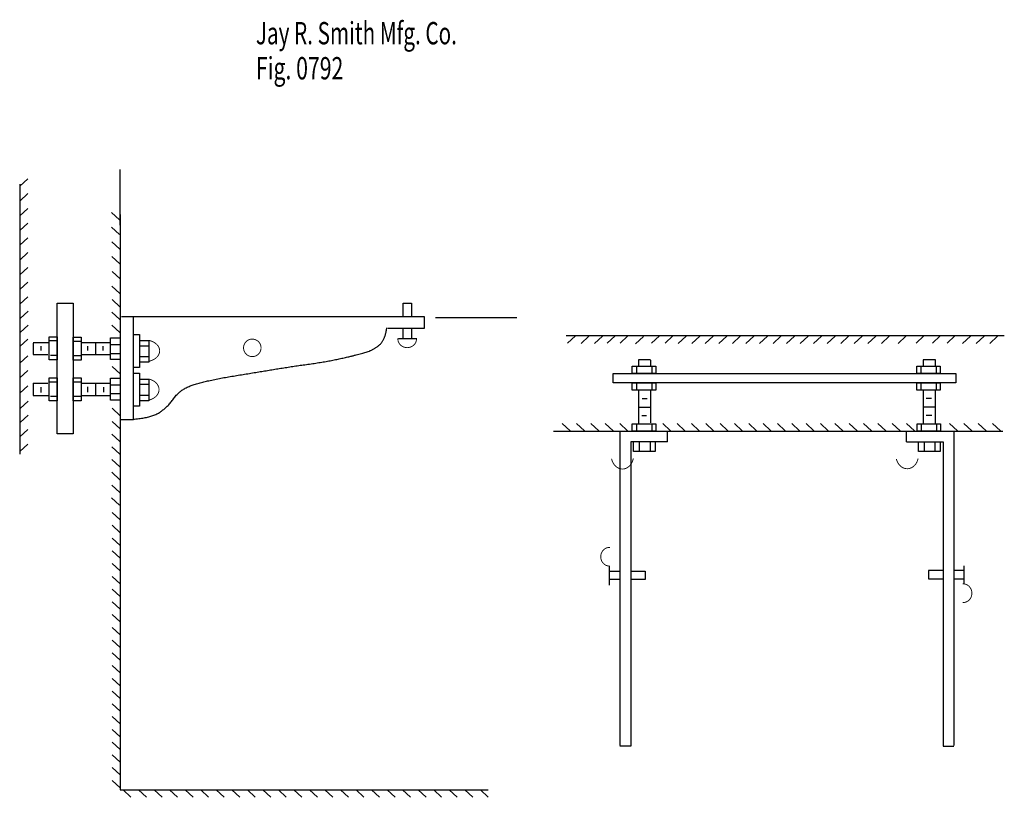
# Model space of a CAD drawing. Extents: x -2.15 to 2.15, y -1.74 to 1.65.
import ezdxf

# ---------------------------------------------------------------- set-up
doc = ezdxf.new("R2010")
doc.units = 0
doc.header["$MEASUREMENT"] = 0
doc.linetypes.add('LTYPE07', pattern=[455.138889, 0.069444, 455.069444])
doc.linetypes.add('LTYPE08', pattern=[455.097222, 0.027778, 455.069444])
doc.layers.add('LAYER_1', color=7, linetype='CONTINUOUS')

msp = doc.modelspace()

# ---------------------------------------------------------------- linework, layer by layer
at = {"layer": 'LAYER_1', "color": 7, "const_width": 0.00394}
msp.add_lwpolyline([(-1.0938, 0.2207, 1), (-1.1701, 0.2207, 1), (-1.0938, 0.2207, 1)], format="xyb", close=True, dxfattribs=at)
for points in [[(-0.4974, 0.2624), (-0.4975, 0.2588), (-0.4972, 0.2551), (-0.4966, 0.2515), (-0.4955, 0.2479), (-0.4941, 0.2445), (-0.4924, 0.2412), (-0.4903, 0.2381), (-0.4879, 0.2351), (-0.4853, 0.2325), (-0.4823, 0.23), (-0.4791, 0.2279), (-0.4757, 0.226), (-0.4722, 0.2244), (-0.4685, 0.2232), (-0.4646, 0.2223), (-0.4608, 0.2218), (-0.4568, 0.2216), (-0.4529, 0.2218), (-0.449, 0.2223), (-0.4452, 0.2232), (-0.4415, 0.2244), (-0.4379, 0.226), (-0.4345, 0.2279), (-0.4314, 0.23), (-0.4284, 0.2325), (-0.4257, 0.2351), (-0.4233, 0.2381), (-0.4213, 0.2412), (-0.4195, 0.2445), (-0.4181, 0.2479), (-0.4171, 0.2515), (-0.4164, 0.2551), (-0.4161, 0.2588), (-0.4162, 0.2624)], [(-1.5836, 0.1619), (-1.5778, 0.1633), (-1.5722, 0.1651), (-1.5669, 0.1672), (-1.5618, 0.1697), (-1.5571, 0.1726), (-1.5528, 0.1757), (-1.5489, 0.1791), (-1.5455, 0.1828), (-1.5425, 0.1867), (-1.5401, 0.1908), (-1.5382, 0.195), (-1.5368, 0.1994), (-1.536, 0.2038), (-1.5358, 0.2082), (-1.5362, 0.2127), (-1.5371, 0.2171), (-1.5386, 0.2214), (-1.5406, 0.2256), (-1.5432, 0.2296), (-1.5463, 0.2335), (-1.5499, 0.2371), (-1.5539, 0.2405), (-1.5583, 0.2435), (-1.5631, 0.2463), (-1.5682, 0.2487), (-1.5736, 0.2507), (-1.5793, 0.2524), (-1.5851, 0.2537)], [(-1.5843, -0.0074), (-1.5787, -0.006), (-1.5734, -0.0042), (-1.5682, -0.002), (-1.5634, 0.0005), (-1.5589, 0.0034), (-1.5547, 0.0066), (-1.551, 0.01), (-1.5477, 0.0137), (-1.5448, 0.0177), (-1.5425, 0.0218), (-1.5407, 0.0261), (-1.5394, 0.0305), (-1.5386, 0.0349), (-1.5384, 0.0394), (-1.5388, 0.0439), (-1.5397, 0.0483), (-1.5411, 0.0527), (-1.5431, 0.0569), (-1.5455, 0.061), (-1.5485, 0.0649), (-1.5519, 0.0685), (-1.5557, 0.0719), (-1.56, 0.075), (-1.5646, 0.0778), (-1.5695, 0.0802), (-1.5747, 0.0823), (-1.5802, 0.084), (-1.5858, 0.0853)], [(0.434, -0.2625), (0.4354, -0.268), (0.4372, -0.2732), (0.4395, -0.2783), (0.442, -0.283), (0.445, -0.2874), (0.4482, -0.2915), (0.4518, -0.2951), (0.4556, -0.2983), (0.4596, -0.3011), (0.4638, -0.3034), (0.4682, -0.3052), (0.4727, -0.3064), (0.4772, -0.3072), (0.4818, -0.3074), (0.4864, -0.307), (0.491, -0.3062), (0.4954, -0.3048), (0.4997, -0.3028), (0.5039, -0.3004), (0.5079, -0.2975), (0.5116, -0.2942), (0.5151, -0.2904), (0.5183, -0.2863), (0.5211, -0.2818), (0.5236, -0.277), (0.5257, -0.2719), (0.5275, -0.2666), (0.5288, -0.2611)], [(1.6753, -0.2631), (1.6767, -0.2683), (1.6786, -0.2733), (1.6808, -0.2781), (1.6834, -0.2826), (1.6863, -0.2869), (1.6895, -0.2907), (1.6931, -0.2942), (1.6969, -0.2973), (1.7009, -0.3), (1.7051, -0.3022), (1.7095, -0.3039), (1.714, -0.3051), (1.7185, -0.3058), (1.7231, -0.306), (1.7277, -0.3057), (1.7323, -0.3048), (1.7367, -0.3035), (1.7411, -0.3016), (1.7452, -0.2993), (1.7492, -0.2966), (1.7529, -0.2934), (1.7564, -0.2898), (1.7596, -0.2858), (1.7624, -0.2815), (1.7649, -0.2769), (1.767, -0.272), (1.7688, -0.267), (1.7701, -0.2617)], [(0.4276, -0.6488), (0.4239, -0.6487), (0.4203, -0.649), (0.4167, -0.6497), (0.4131, -0.6507), (0.4097, -0.6521), (0.4064, -0.6539), (0.4033, -0.6559), (0.4003, -0.6583), (0.3976, -0.661), (0.3952, -0.6639), (0.393, -0.6671), (0.3912, -0.6705), (0.3896, -0.6741), (0.3884, -0.6778), (0.3875, -0.6816), (0.387, -0.6855), (0.3868, -0.6894), (0.387, -0.6933), (0.3875, -0.6972), (0.3884, -0.7011), (0.3896, -0.7048), (0.3912, -0.7083), (0.393, -0.7117), (0.3952, -0.7149), (0.3976, -0.7178), (0.4003, -0.7205), (0.4033, -0.7229), (0.4064, -0.725), (0.4097, -0.7267), (0.4131, -0.7281), (0.4167, -0.7292), (0.4203, -0.7298), (0.4239, -0.7301), (0.4276, -0.73)], [(1.9637, -0.889), (1.9674, -0.8891), (1.971, -0.8888), (1.9747, -0.8881), (1.9782, -0.8871), (1.9816, -0.8857), (1.9849, -0.8839), (1.9881, -0.8819), (1.991, -0.8795), (1.9937, -0.8768), (1.9961, -0.8739), (1.9983, -0.8707), (2.0001, -0.8673), (2.0017, -0.8637), (2.0029, -0.86), (2.0038, -0.8562), (2.0043, -0.8523), (2.0045, -0.8484), (2.0043, -0.8445), (2.0038, -0.8406), (2.0029, -0.8367), (2.0017, -0.833), (2.0001, -0.8295), (1.9983, -0.8261), (1.9961, -0.8229), (1.9937, -0.82), (1.991, -0.8173), (1.9881, -0.8149), (1.9849, -0.8128), (1.9816, -0.8111), (1.9782, -0.8097), (1.9747, -0.8086), (1.971, -0.808), (1.9674, -0.8077), (1.9637, -0.8078)]]:
    msp.add_lwpolyline(points, dxfattribs=at)
at = {"layer": 'LAYER_1', "color": 7}
for points in [[(-1.7083, 0.7554, 0), (-1.7083, 0.9985, 0)], [(-2.1453, 0.9246, 0), (-2.1108, 0.9568, 0)], [(-2.1458, 0.9342, 0), (-2.1458, -0.2427, 0)], [(-2.1453, 0.8604, 0), (-2.1108, 0.8926, 0)], [(-2.1453, 0.7961, 0), (-2.1108, 0.8283, 0)], [(-1.7115, 0.7788, 0), (-1.7459, 0.811, 0)], [(-1.7083, 0.8023, 0), (-1.7083, -1.7046, 0)], [(-2.1453, 0.7319, 0), (-2.1108, 0.7641, 0)], [(-1.7115, 0.7145, 0), (-1.7459, 0.7467, 0)], [(-2.1453, 0.6677, 0), (-2.1108, 0.6999, 0)], [(-1.7098, 0.6503, 0), (-1.7442, 0.6825, 0)], [(-2.1453, 0.6034, 0), (-2.1108, 0.6356, 0)], [(-1.7098, 0.5861, 0), (-1.7442, 0.6183, 0)], [(-2.1453, 0.5392, 0), (-2.1108, 0.5714, 0)], [(-1.708, 0.5218, 0), (-1.7425, 0.554, 0)], [(-2.1453, 0.475, 0), (-2.1108, 0.5072, 0)], [(-1.7098, 0.4576, 0), (-1.7442, 0.4898, 0)], [(-2.1453, 0.4107, 0), (-2.1108, 0.4429, 0)], [(-1.708, 0.3986, 0), (-1.7425, 0.4308, 0)], [(-1.9826, 0.4152, 0), (-1.9132, 0.4152, 0)], [(-0.4751, 0.4159, 0), (-0.4387, 0.4159, 0)], [(-0.4751, 0.3553, 0), (-0.4751, 0.4159, 0)], [(-0.4387, 0.4159, 0), (-0.4387, 0.3553, 0)], [(-2.1435, 0.3482, 0), (-2.1091, 0.3804, 0)], [(-1.7098, 0.3439, 0), (-1.7442, 0.3761, 0)], [(-1.7083, 0.3553, 0), (-1.7083, -0.0918, 0)], [(-0.3819, 0.3553, 0), (-1.7025, 0.3553, 0)], [(-1.6499, -0.0919, 0), (-1.6499, 0.3545, 0)], [(-0.3819, 0.306, 0), (-0.3819, 0.3553, 0)], [(-0.3333, 0.3527, 0), (0.0208, 0.3527, 0)], [(-2.1435, 0.2875, 0), (-2.1091, 0.3197, 0)], [(-1.7098, 0.2871, 0), (-1.7442, 0.3193, 0)], [(-0.5417, 0.306, 0), (-0.3819, 0.306, 0)], [(-0.4751, 0.2605, 0), (-0.4751, 0.3041, 0)], [(-0.4387, 0.306, 0), (-0.4387, 0.2605, 0)], [(-2.1453, 0.2267, 0), (-2.1108, 0.2589, 0)], [(-2.0174, 0.2693, 0), (-1.9826, 0.2693, 0)], [(-2.0174, 0.1686, 0), (-2.0174, 0.2693, 0)], [(-1.9826, 0.2693, 0), (-1.9826, 0.1686, 0)], [(-1.9132, 0.2676, 0), (-1.8785, 0.2676, 0)], [(-1.9132, 0.1669, 0), (-1.9132, 0.2676, 0)], [(-1.8785, 0.2676, 0), (-1.8785, 0.1669, 0)], [(-1.75, 0.2643, 0), (-1.7095, 0.2643, 0)], [(-1.75, 0.1696, 0), (-1.75, 0.2643, 0)], [(-1.6479, 0.2795, 0), (-1.6236, 0.2795, 0)], [(-1.6236, 0.2795, 0), (-1.6236, 0.1355, 0)], [(-0.4144, 0.2605, 0), (-0.4954, 0.2605, 0)], [(0.2361, 0.2745, 0), (2.1458, 0.2745, 0)], [(0.2419, 0.2415, 0), (0.2763, 0.2737, 0)], [(0.3009, 0.2397, 0), (0.3354, 0.2719, 0)], [(0.36, 0.2397, 0), (0.3944, 0.2719, 0)], [(0.4155, 0.2415, 0), (0.4499, 0.2737, 0)], [(0.4711, 0.2415, 0), (0.5055, 0.2737, 0)], [(0.5388, 0.238, 0), (0.5732, 0.2702, 0)], [(0.6082, 0.2415, 0), (0.6427, 0.2737, 0)], [(0.6672, 0.2415, 0), (0.7017, 0.2737, 0)], [(0.7245, 0.2397, 0), (0.759, 0.2719, 0)], [(0.7836, 0.2397, 0), (0.818, 0.2719, 0)], [(0.8426, 0.2397, 0), (0.877, 0.2719, 0)], [(0.9016, 0.2397, 0), (0.9361, 0.2719, 0)], [(0.9606, 0.2397, 0), (0.9951, 0.2719, 0)], [(1.0197, 0.2397, 0), (1.0541, 0.2719, 0)], [(1.0787, 0.2397, 0), (1.1131, 0.2719, 0)], [(1.1377, 0.2397, 0), (1.1722, 0.2719, 0)], [(1.1968, 0.2397, 0), (1.2312, 0.2719, 0)], [(1.2558, 0.2397, 0), (1.2902, 0.2719, 0)], [(1.3148, 0.2397, 0), (1.3492, 0.2719, 0)], [(1.3738, 0.2397, 0), (1.4083, 0.2719, 0)], [(1.4329, 0.2397, 0), (1.4673, 0.2719, 0)], [(1.4919, 0.2397, 0), (1.5263, 0.2719, 0)], [(1.5509, 0.2397, 0), (1.5854, 0.2719, 0)], [(1.61, 0.2397, 0), (1.6444, 0.2719, 0)], [(1.6829, 0.2397, 0), (1.7173, 0.2719, 0)], [(1.761, 0.2415, 0), (1.7954, 0.2737, 0)], [(1.8322, 0.2415, 0), (1.8666, 0.2737, 0)], [(1.8964, 0.2415, 0), (1.9308, 0.2737, 0)], [(1.9641, 0.2397, 0), (1.9986, 0.2719, 0)], [(2.0231, 0.2397, 0), (2.0576, 0.2719, 0)], [(2.0822, 0.2397, 0), (2.1166, 0.2719, 0)], [(-2.0868, 0.2433, 0), (-2.0208, 0.2433, 0)], [(-2.0868, 0.2415, 0), (-2.0868, 0.1912, 0)], [(-2.0538, 0.2277, 0), (-2.0538, 0.2086, 0)], [(-2.0156, 0.252, 0), (-1.9826, 0.252, 0)], [(-1.9115, 0.2502, 0), (-1.8785, 0.2502, 0)], [(-1.8767, 0.2433, 0), (-1.75, 0.2433, 0)], [(-1.8507, 0.2277, 0), (-1.8507, 0.2086, 0)], [(-1.816, 0.2433, 0), (-1.816, 0.1929, 0)], [(-1.783, 0.2277, 0), (-1.783, 0.2086, 0)], [(-1.7483, 0.2346, 0), (-1.7098, 0.2346, 0)], [(-1.6236, 0.2529, 0), (-1.583, 0.2529, 0)], [(-1.6215, 0.2302, 0), (-1.583, 0.2302, 0)], [(-1.583, 0.2529, 0), (-1.583, 0.1582, 0)], [(-2.1453, 0.1538, 0), (-2.1108, 0.186, 0)], [(-2.0868, 0.1912, 0), (-2.0226, 0.1912, 0)], [(-2.0122, 0.1895, 0), (-1.9844, 0.1895, 0)], [(-1.908, 0.1877, 0), (-1.8802, 0.1877, 0)], [(-1.8767, 0.1912, 0), (-1.75, 0.1912, 0)], [(-1.7483, 0.1961, 0), (-1.7098, 0.1961, 0)], [(-1.6236, 0.1828, 0), (-1.5851, 0.1828, 0)], [(-1.9826, 0.1686, 0), (-2.0174, 0.1686, 0)], [(-1.8785, 0.1669, 0), (-1.9132, 0.1669, 0)], [(-1.7095, 0.1696, 0), (-1.75, 0.1696, 0)], [(-1.7078, 0.107, 0), (-1.7422, 0.1392, 0)], [(-1.6236, 0.1355, 0), (-1.6479, 0.1355, 0)], [(-1.583, 0.1582, 0), (-1.6236, 0.1582, 0)], [(0.5243, 0.1408, 0), (0.6267, 0.1408, 0)], [(0.5243, 0.1096, 0), (0.5243, 0.1408, 0)], [(0.5434, 0.1113, 0), (0.5434, 0.1391, 0)], [(0.5521, 0.1704, 0), (0.6042, 0.1704, 0)], [(0.5521, 0.1686, 0), (0.5521, 0.1426, 0)], [(0.6042, 0.1669, 0), (0.6042, 0.1426, 0)], [(0.6111, 0.1096, 0), (0.6111, 0.1374, 0)], [(0.6267, 0.1408, 0), (0.6267, 0.1096, 0)], [(1.7639, 0.1408, 0), (1.8663, 0.1408, 0)], [(1.7639, 0.1096, 0), (1.7639, 0.1408, 0)], [(1.783, 0.1113, 0), (1.783, 0.1391, 0)], [(1.7917, 0.1704, 0), (1.8438, 0.1704, 0)], [(1.7917, 0.1686, 0), (1.7917, 0.1426, 0)], [(1.7917, 0.1669, 0), (1.7917, 0.1443, 0)], [(1.8438, 0.1704, 0), (1.8438, 0.1461, 0)], [(1.8438, 0.1669, 0), (1.8438, 0.1426, 0)], [(1.8507, 0.1096, 0), (1.8507, 0.1374, 0)], [(1.8663, 0.1408, 0), (1.8663, 0.1096, 0)], [(-2.1453, 0.0895, 0), (-2.1108, 0.1217, 0)], [(-2.0174, 0.0905, 0), (-1.9826, 0.0905, 0)], [(-2.0174, -0.0102, 0), (-2.0174, 0.0905, 0)], [(-1.9826, 0.0905, 0), (-1.9826, -0.0102, 0)], [(-1.9132, 0.0905, 0), (-1.8785, 0.0905, 0)], [(-1.9132, -0.0102, 0), (-1.9132, 0.0905, 0)], [(-1.8785, 0.0905, 0), (-1.8785, -0.0102, 0)], [(-1.75, 0.0881, 0), (-1.7095, 0.0881, 0)], [(-1.75, -0.0067, 0), (-1.75, 0.0881, 0)], [(-1.6479, 0.1111, 0), (-1.6236, 0.1111, 0)], [(-1.6236, 0.1111, 0), (-1.6236, -0.0329, 0)], [(0.6267, 0.1096, 0), (0.5243, 0.1096, 0)], [(1.8663, 0.1096, 0), (1.7639, 0.1096, 0)], [(-2.1453, 0.0236, 0), (-2.1108, 0.0558, 0)], [(-2.0868, 0.0662, 0), (-2.0868, 0.0124, 0)], [(-2.0868, 0.0662, 0), (-2.0226, 0.0662, 0)], [(-2.0538, 0.0488, 0), (-2.0538, 0.0263, 0)], [(-2.0156, 0.0731, 0), (-1.9826, 0.0731, 0)], [(-1.9115, 0.0731, 0), (-1.8785, 0.0731, 0)], [(-1.875, 0.0662, 0), (-1.75, 0.0662, 0)], [(-1.8507, 0.0506, 0), (-1.8507, 0.028, 0)], [(-1.816, 0.0662, 0), (-1.816, 0.0124, 0)], [(-1.7812, 0.0488, 0), (-1.7812, 0.028, 0)], [(-1.75, 0.0601, 0), (-1.7115, 0.0601, 0)], [(-1.6236, 0.0845, 0), (-1.583, 0.0845, 0)], [(-1.6215, 0.0618, 0), (-1.583, 0.0618, 0)], [(-1.583, 0.0845, 0), (-1.583, -0.0102, 0)], [(0.5243, 0.0679, 0), (0.6267, 0.0679, 0)], [(0.5243, 0.0367, 0), (0.5243, 0.0679, 0)], [(0.5434, 0.0384, 0), (0.5434, 0.0662, 0)], [(0.5677, 0.0679, 0), (0.5885, 0.0679, 0)], [(0.6111, 0.0367, 0), (0.6111, 0.0645, 0)], [(0.6267, 0.0679, 0), (0.6267, 0.0367, 0)], [(1.7639, 0.0679, 0), (1.8663, 0.0679, 0)], [(1.7639, 0.0367, 0), (1.7639, 0.0679, 0)], [(1.783, 0.0384, 0), (1.783, 0.0662, 0)], [(1.8281, 0.0679, 0), (1.8056, 0.0679, 0)], [(1.8073, 0.0679, 0), (1.8281, 0.0679, 0)], [(1.8507, 0.0367, 0), (1.8507, 0.0645, 0)], [(1.8663, 0.0679, 0), (1.8663, 0.0367, 0)], [(-2.0868, 0.0124, 0), (-2.0208, 0.0124, 0)], [(-2.0122, 0.0106, 0), (-1.9844, 0.0106, 0)], [(-1.908, 0.0106, 0), (-1.8802, 0.0106, 0)], [(-1.875, 0.0124, 0), (-1.7517, 0.0124, 0)], [(-1.7483, 0.0213, 0), (-1.7098, 0.0213, 0)], [(-1.6236, 0.0144, 0), (-1.5851, 0.0144, 0)], [(0.6267, 0.0367, 0), (0.5243, 0.0367, 0)], [(0.5521, 0.0349, 0), (0.5521, -0.1074, 0)], [(0.5677, 0.0002, 0), (0.5885, 0.0002, 0)], [(0.6042, 0.0332, 0), (0.6042, -0.1057, 0)], [(1.8663, 0.0367, 0), (1.7639, 0.0367, 0)], [(1.7917, 0.0367, 0), (1.7917, -0.1074, 0)], [(1.8281, 0.0002, 0), (1.8056, 0.0002, 0)], [(1.8438, 0.0332, 0), (1.8438, -0.1074, 0)], [(-2.1435, -0.0441, 0), (-2.1091, -0.0119, 0)], [(-1.9826, -0.0102, 0), (-2.0174, -0.0102, 0)], [(-1.8785, -0.0102, 0), (-1.9132, -0.0102, 0)], [(-1.7095, -0.0067, 0), (-1.75, -0.0067, 0)], [(-1.7078, -0.0749, 0), (-1.7422, -0.0427, 0)], [(-1.6236, -0.0329, 0), (-1.6479, -0.0329, 0)], [(-1.583, -0.0102, 0), (-1.6236, -0.0102, 0)], [(0.5521, -0.038, 0), (0.6024, -0.038, 0)], [(1.8438, -0.038, 0), (1.7934, -0.038, 0)], [(-2.1435, -0.1049, 0), (-2.1091, -0.0727, 0)], [(0.566, -0.0744, 0), (0.5868, -0.0744, 0)], [(1.8281, -0.0744, 0), (1.8056, -0.0744, 0)], [(1.83, -0.0744, 0), (1.8092, -0.0744, 0)], [(-1.7078, -0.1317, 0), (-1.7422, -0.0995, 0)], [(-1.7066, -0.0919, 0), (-1.6499, -0.0919, 0)], [(0.2538, -0.1405, 0), (0.2193, -0.1083, 0)], [(0.3163, -0.1405, 0), (0.2818, -0.1083, 0)], [(0.3788, -0.1405, 0), (0.3443, -0.1083, 0)], [(0.4413, -0.1405, 0), (0.4068, -0.1083, 0)], [(0.5038, -0.1405, 0), (0.4693, -0.1083, 0)], [(0.5243, -0.1109, 0), (0.6267, -0.1109, 0)], [(0.5243, -0.1421, 0), (0.5243, -0.1109, 0)], [(0.5434, -0.1404, 0), (0.5434, -0.1126, 0)], [(0.6111, -0.1421, 0), (0.6111, -0.1144, 0)], [(0.6267, -0.1109, 0), (0.6267, -0.1421, 0)], [(0.6913, -0.1405, 0), (0.6568, -0.1083, 0)], [(0.7538, -0.1405, 0), (0.7193, -0.1083, 0)], [(0.8163, -0.1405, 0), (0.7818, -0.1083, 0)], [(0.8788, -0.1405, 0), (0.8443, -0.1083, 0)], [(0.9413, -0.1405, 0), (0.9068, -0.1083, 0)], [(1.0038, -0.1405, 0), (0.9693, -0.1083, 0)], [(1.0663, -0.1405, 0), (1.0318, -0.1083, 0)], [(1.1288, -0.1405, 0), (1.0943, -0.1083, 0)], [(1.1913, -0.1405, 0), (1.1568, -0.1083, 0)], [(1.2538, -0.1405, 0), (1.2193, -0.1083, 0)], [(1.3163, -0.1405, 0), (1.2818, -0.1083, 0)], [(1.3788, -0.1405, 0), (1.3443, -0.1083, 0)], [(1.4413, -0.1405, 0), (1.4068, -0.1083, 0)], [(1.5038, -0.1405, 0), (1.4693, -0.1083, 0)], [(1.5663, -0.1405, 0), (1.5318, -0.1083, 0)], [(1.6288, -0.1405, 0), (1.5943, -0.1083, 0)], [(1.6913, -0.1405, 0), (1.6568, -0.1083, 0)], [(1.7538, -0.1405, 0), (1.7193, -0.1083, 0)], [(1.7656, -0.1109, 0), (1.8681, -0.1109, 0)], [(1.7656, -0.1421, 0), (1.7656, -0.1109, 0)], [(1.7847, -0.1404, 0), (1.7847, -0.1126, 0)], [(1.8524, -0.1421, 0), (1.8524, -0.1144, 0)], [(1.8681, -0.1109, 0), (1.8681, -0.1421, 0)], [(1.9413, -0.1405, 0), (1.9068, -0.1083, 0)], [(2.0038, -0.1405, 0), (1.9693, -0.1083, 0)], [(2.0663, -0.1405, 0), (2.0318, -0.1083, 0)], [(2.1288, -0.1405, 0), (2.0943, -0.1083, 0)], [(-2.1453, -0.1674, 0), (-2.1108, -0.1352, 0)], [(-1.9132, -0.1543, 0), (-1.9826, -0.1543, 0)], [(-1.7095, -0.1873, 0), (-1.7439, -0.1551, 0)], [(0.1806, -0.1421, 0), (2.1389, -0.1421, 0)], [(0.4705, -0.1421, 0), (0.4705, -1.5119, 0)], [(0.4722, -0.1421, 0), (0.6771, -0.1421, 0)], [(0.6267, -0.1421, 0), (0.5243, -0.1421, 0)], [(0.6771, -0.189, 0), (0.6771, -0.1439, 0)], [(1.7188, -0.1421, 0), (1.9253, -0.1421, 0)], [(1.7189, -0.189, 0), (1.7189, -0.1439, 0)], [(1.8681, -0.1421, 0), (1.7656, -0.1421, 0)], [(1.9253, -0.1421, 0), (1.9253, -1.4355, 0)], [(1.9255, -0.1421, 0), (1.9255, -1.5119, 0)], [(-2.1453, -0.2316, 0), (-2.1108, -0.1994, 0)], [(-1.7095, -0.2428, 0), (-1.7439, -0.2106, 0)], [(0.6771, -0.189, 0), (0.5174, -0.189, 0)], [(0.5174, -0.189, 0), (0.5174, -1.5154, 0)], [(0.53, -0.2303, 0), (0.53, -0.1898, 0)], [(0.5546, -0.1898, 0), (0.5546, -0.2283, 0)], [(0.602, -0.1918, 0), (0.602, -0.2303, 0)], [(0.6247, -0.1898, 0), (0.6247, -0.2303, 0)], [(1.7189, -0.189, 0), (1.8787, -0.189, 0)], [(1.7713, -0.2303, 0), (1.7713, -0.1898, 0)], [(1.7959, -0.1898, 0), (1.7959, -0.2283, 0)], [(1.8433, -0.1918, 0), (1.8433, -0.2303, 0)], [(1.866, -0.1898, 0), (1.866, -0.2303, 0)], [(1.8787, -0.189, 0), (1.8787, -1.5154, 0)], [(0.6247, -0.2303, 0), (0.53, -0.2303, 0)], [(1.866, -0.2303, 0), (1.7713, -0.2303, 0)], [(-1.7095, -0.2984, 0), (-1.7439, -0.2662, 0)], [(-1.7095, -0.3539, 0), (-1.7439, -0.3217, 0)], [(-1.7095, -0.4095, 0), (-1.7439, -0.3773, 0)], [(-1.7112, -0.4651, 0), (-1.7457, -0.4328, 0)], [(-1.7078, -0.5293, 0), (-1.7422, -0.4971, 0)], [(-1.7078, -0.5848, 0), (-1.7422, -0.5526, 0)], [(-1.7078, -0.6404, 0), (-1.7422, -0.6082, 0)], [(-1.7078, -0.696, 0), (-1.7422, -0.6637, 0)], [(-1.7078, -0.7515, 0), (-1.7422, -0.7193, 0)], [(1.971, -0.8096, 0), (1.971, -0.7286, 0)], [(0.4251, -0.8131, 0), (0.4251, -0.7321, 0)], [(0.4251, -0.7523, 0), (0.4687, -0.7523, 0)], [(0.5198, -0.7523, 0), (0.5805, -0.7523, 0)], [(0.5805, -0.7523, 0), (0.5805, -0.7888, 0)], [(1.8157, -0.7489, 0), (1.8157, -0.7853, 0)], [(1.8763, -0.7489, 0), (1.8157, -0.7489, 0)], [(1.971, -0.7489, 0), (1.9275, -0.7489, 0)], [(-1.7078, -0.8071, 0), (-1.7422, -0.7749, 0)], [(0.4706, -0.7888, 0), (0.4251, -0.7888, 0)], [(0.5805, -0.7888, 0), (0.5198, -0.7888, 0)], [(1.8157, -0.7853, 0), (1.8763, -0.7853, 0)], [(1.9256, -0.7853, 0), (1.971, -0.7853, 0)], [(-1.7078, -0.8626, 0), (-1.7422, -0.8304, 0)], [(-1.7078, -0.9182, 0), (-1.7422, -0.886, 0)], [(-1.7078, -0.9737, 0), (-1.7422, -0.9415, 0)], [(-1.7078, -1.0293, 0), (-1.7422, -0.9971, 0)], [(-1.7078, -1.0848, 0), (-1.7422, -1.0526, 0)], [(-1.7078, -1.1404, 0), (-1.7422, -1.1082, 0)], [(-1.7078, -1.196, 0), (-1.7422, -1.1637, 0)], [(-1.7078, -1.2515, 0), (-1.7422, -1.2193, 0)], [(-1.7078, -1.3071, 0), (-1.7422, -1.2749, 0)], [(-1.7078, -1.3626, 0), (-1.7422, -1.3304, 0)], [(-1.7078, -1.4182, 0), (-1.7422, -1.386, 0)], [(-1.7078, -1.4737, 0), (-1.7422, -1.4415, 0)], [(-1.7078, -1.5293, 0), (-1.7422, -1.4971, 0)], [(0.5174, -1.5154, 0), (0.4705, -1.5154, 0)], [(1.8787, -1.5154, 0), (1.9255, -1.5154, 0)], [(-1.7078, -1.5848, 0), (-1.7422, -1.5526, 0)], [(-1.7078, -1.6404, 0), (-1.7422, -1.6082, 0)], [(-1.7078, -1.696, 0), (-1.7422, -1.6637, 0)], [(-1.7083, -1.7046, 0), (-0.1042, -1.7046, 0)], [(-1.6609, -1.7376, 0), (-1.6953, -1.7054, 0)], [(-1.5932, -1.7376, 0), (-1.6276, -1.7054, 0)], [(-1.5255, -1.7376, 0), (-1.5599, -1.7054, 0)], [(-1.4578, -1.7376, 0), (-1.4922, -1.7054, 0)], [(-1.39, -1.7376, 0), (-1.4245, -1.7054, 0)], [(-1.3223, -1.7376, 0), (-1.3568, -1.7054, 0)], [(-1.2546, -1.7376, 0), (-1.2891, -1.7054, 0)], [(-1.1869, -1.7376, 0), (-1.2214, -1.7054, 0)], [(-1.1192, -1.7376, 0), (-1.1536, -1.7054, 0)], [(-1.0515, -1.7376, 0), (-1.0859, -1.7054, 0)], [(-0.9838, -1.7376, 0), (-1.0182, -1.7054, 0)], [(-0.9161, -1.7376, 0), (-0.9505, -1.7054, 0)], [(-0.8484, -1.7376, 0), (-0.8828, -1.7054, 0)], [(-0.7807, -1.7376, 0), (-0.8151, -1.7054, 0)], [(-0.713, -1.7376, 0), (-0.7474, -1.7054, 0)], [(-0.6453, -1.7376, 0), (-0.6797, -1.7054, 0)], [(-0.5775, -1.7376, 0), (-0.612, -1.7054, 0)], [(-0.5098, -1.7376, 0), (-0.5443, -1.7054, 0)], [(-0.4421, -1.7376, 0), (-0.4766, -1.7054, 0)], [(-0.3744, -1.7376, 0), (-0.4089, -1.7054, 0)], [(-0.3067, -1.7376, 0), (-0.3411, -1.7054, 0)], [(-0.239, -1.7376, 0), (-0.2734, -1.7054, 0)], [(-0.1713, -1.7376, 0), (-0.2057, -1.7054, 0)], [(-0.1036, -1.7376, 0), (-0.138, -1.7054, 0)]]:
    msp.add_polyline3d(points, dxfattribs=at)
at = {"layer": 'LAYER_1', "color": 7, "linetype": 'LTYPE08'}
for points in [[(-1.9826, -0.1543, 0), (-1.9826, 0.4152, 0)], [(-1.9132, 0.4152, 0), (-1.9132, -0.1543, 0)]]:
    msp.add_polyline3d(points, dxfattribs=at)
at = {"layer": 'LAYER_1', "color": 7, "linetype": 'LTYPE07'}
for points in [[(0.441, 0.1096, 0), (1.934, 0.1096, 0)], [(0.441, 0.0679, 0), (0.441, 0.1096, 0)], [(1.934, 0.1096, 0), (1.934, 0.0679, 0)], [(1.934, 0.0679, 0), (0.441, 0.0679, 0)]]:
    msp.add_polyline3d(points, dxfattribs=at)
at = {"layer": 'LAYER_1', "color": 7}
msp.add_open_spline([(-1.6519, -0.09), (-1.5708, -0.0843), (-1.4979, -0.035), (-1.4412, 0.0465), (-1.2994, 0.0844), (-1.1333, 0.1109), (-0.9753, 0.1374), (-0.8093, 0.1602), (-0.6817, 0.1886), (-0.6067, 0.2094), (-0.552, 0.2549), (-0.5459, 0.308)], degree=2, dxfattribs=at)

# ---------------------------------------------------------------- texts
for s, height, width, p in [('Jay R. Smith Mfg. Co.', 0.097222, 0.680272, (-1.1162, 1.5432)), ('Fig. 0792', 0.09722, 0.698413, (-1.1162, 1.3904))]:
    msp.add_text(s, height=height, dxfattribs=dict(at, width=width)).set_placement(p)

doc.saveas('drawing.dxf')
